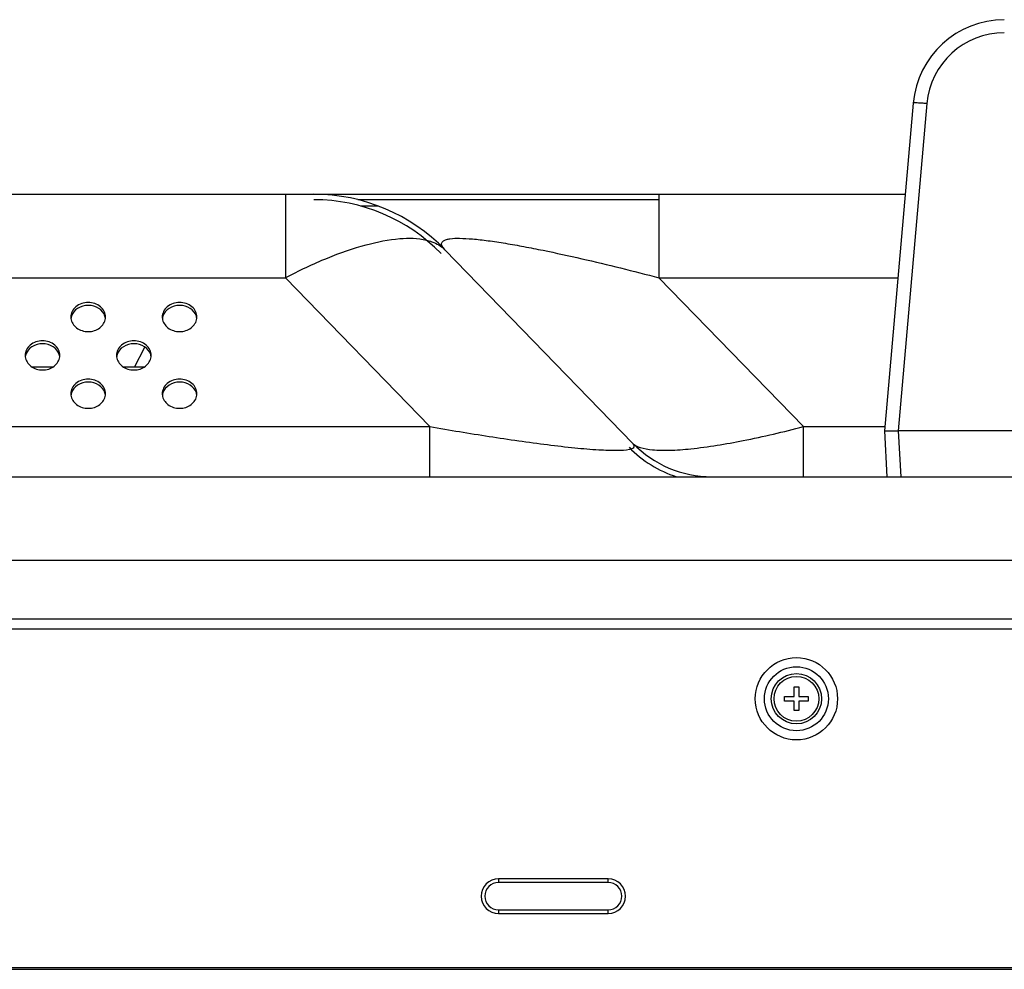
# Model space of a CAD drawing. Units: millimetres. Extents: x 0 to 1189, y 0 to 841.
# Drawn here: x 460 to 482, y 448 to 469 of the extents above; entities that cross this region are included whole.
import ezdxf

# ---------------------------------------------------------------- set-up
doc = ezdxf.new("R2010")
doc.units = ezdxf.units.MM
doc.header["$LTSCALE"] = 65.395
doc.layers.add('3_ALL_AXES', color=7, linetype='CONTINUOUS')
doc.layers.add('7_ALL_FEATURES', color=7, linetype='CONTINUOUS')

msp = doc.modelspace()

# ---------------------------------------------------------------- linework, layer by layer
at = {"layer": '3_ALL_AXES', "color": 7, "linetype": 'Continuous'}
for centre, radius, start, end in [((461.7686, 462.5817), 0.2687, 180.00905, 186.98715), ((461.7746, 462.5154), 0.2748, 162.28059, 171.05948), ((461.9852, 462.5154), 0.2748, 8.94052, 17.71941), ((461.9911, 462.5817), 0.2687, 353.01285, 359.99095), ((463.7686, 462.5817), 0.2687, 180.00905, 186.98715), ((463.7746, 462.5154), 0.2748, 162.28059, 171.05948), ((463.9852, 462.5154), 0.2748, 8.94052, 17.71941), ((463.9911, 462.5817), 0.2687, 353.01285, 359.99095), ((460.7686, 461.7422), 0.2687, 180.00905, 186.98715), ((460.7746, 461.6759), 0.2748, 162.28059, 171.05948), ((460.9852, 461.6759), 0.2748, 8.94052, 17.71941), ((460.9911, 461.7422), 0.2687, 353.01285, 359.99095), ((462.7686, 461.7422), 0.2687, 180.00905, 186.98715), ((462.7746, 461.6759), 0.2748, 162.28059, 171.05948), ((462.9852, 461.6759), 0.2748, 8.94052, 17.71941), ((462.9911, 461.7422), 0.2687, 353.01285, 359.99095), ((461.7686, 460.9027), 0.2687, 180.00905, 186.98715), ((461.7746, 460.8364), 0.2748, 162.28059, 171.05948), ((461.9852, 460.8364), 0.2748, 8.94052, 17.71941), ((461.9911, 460.9027), 0.2687, 353.01285, 359.99095), ((463.7686, 460.9027), 0.2687, 180.00905, 186.98715), ((463.7746, 460.8364), 0.2748, 162.28059, 171.05948), ((463.9852, 460.8364), 0.2748, 8.94052, 17.71941), ((463.9911, 460.9027), 0.2687, 353.01285, 359.99095)]:
    msp.add_arc(centre, radius, start, end, dxfattribs=at)
for points, knots in [([(462.2599, 462.5817), (462.2599, 462.6235), (462.2386, 462.7106), (462.1208, 462.8539), (461.8799, 462.9327), (461.6389, 462.8539), (461.5211, 462.7106), (461.4999, 462.6235), (461.4999, 462.5817)], [0, 0, 0, 0, 0.1156915, 0.2376669, 0.5, 0.7623331, 0.8843085, 1, 1, 1, 1]), ([(464.2599, 462.5817), (464.2599, 462.6235), (464.2386, 462.7106), (464.1208, 462.8539), (463.8799, 462.9327), (463.6389, 462.8539), (463.5211, 462.7106), (463.4999, 462.6235), (463.4999, 462.5817)], [0, 0, 0, 0, 0.1156915, 0.2376669, 0.5, 0.7623331, 0.8843085, 1, 1, 1, 1]), ([(462.2469, 462.5991), (462.2248, 462.6683), (462.1164, 462.7956), (461.8799, 462.8564), (461.6433, 462.7956), (461.5349, 462.6683), (461.5128, 462.5991)], [0, 0, 0, 0, 0.2376775, 0.5, 0.7623225, 1, 1, 1, 1]), ([(464.2469, 462.5991), (464.2248, 462.6683), (464.1164, 462.7956), (463.8799, 462.8564), (463.6433, 462.7956), (463.5349, 462.6683), (463.5128, 462.5991)], [0, 0, 0, 0, 0.2376775, 0.5, 0.7623225, 1, 1, 1, 1]), ([(461.5019, 462.5491), (461.5115, 462.4701), (461.6162, 462.3113), (461.8799, 462.237), (462.1435, 462.3113), (462.2482, 462.4701), (462.2579, 462.5491)], [0, 0, 0, 0, 0.2357147, 0.5, 0.7642853, 1, 1, 1, 1]), ([(463.5019, 462.5491), (463.5115, 462.4701), (463.6162, 462.3113), (463.8799, 462.237), (464.1435, 462.3113), (464.2482, 462.4701), (464.2579, 462.5491)], [0, 0, 0, 0, 0.2357147, 0.5, 0.7642853, 1, 1, 1, 1]), ([(461.2599, 461.7422), (461.2599, 461.784), (461.2386, 461.8711), (461.1208, 462.0144), (460.8799, 462.0932), (460.6389, 462.0144), (460.5211, 461.8711), (460.4999, 461.784), (460.4999, 461.7422)], [0, 0, 0, 0, 0.1156915, 0.2376669, 0.5, 0.7623331, 0.8843085, 1, 1, 1, 1]), ([(463.2599, 461.7422), (463.2599, 461.784), (463.2386, 461.8711), (463.1208, 462.0144), (462.8799, 462.0932), (462.6389, 462.0144), (462.5211, 461.8711), (462.4999, 461.784), (462.4999, 461.7422)], [0, 0, 0, 0, 0.1156915, 0.2376669, 0.5, 0.7623331, 0.8843085, 1, 1, 1, 1]), ([(461.2469, 461.7596), (461.2248, 461.8288), (461.1164, 461.9561), (460.8799, 462.0169), (460.6433, 461.9561), (460.5349, 461.8288), (460.5128, 461.7596)], [0, 0, 0, 0, 0.2376775, 0.5, 0.7623225, 1, 1, 1, 1]), ([(463.2469, 461.7596), (463.2248, 461.8288), (463.1164, 461.9561), (462.8799, 462.0169), (462.6433, 461.9561), (462.5349, 461.8288), (462.5128, 461.7596)], [0, 0, 0, 0, 0.2376775, 0.5, 0.7623225, 1, 1, 1, 1]), ([(460.5019, 461.7096), (460.5115, 461.6306), (460.6162, 461.4718), (460.8799, 461.3975), (461.1435, 461.4718), (461.2482, 461.6306), (461.2579, 461.7096)], [0, 0, 0, 0, 0.2357147, 0.5, 0.7642853, 1, 1, 1, 1]), ([(462.5019, 461.7096), (462.5115, 461.6306), (462.6162, 461.4718), (462.8799, 461.3975), (463.1435, 461.4718), (463.2482, 461.6306), (463.2579, 461.7096)], [0, 0, 0, 0, 0.2357147, 0.5, 0.7642853, 1, 1, 1, 1]), ([(462.2599, 460.9027), (462.2599, 460.9445), (462.2386, 461.0316), (462.1208, 461.1749), (461.8799, 461.2537), (461.6389, 461.1749), (461.5211, 461.0316), (461.4999, 460.9445), (461.4999, 460.9027)], [0, 0, 0, 0, 0.1156915, 0.2376669, 0.5, 0.7623331, 0.8843085, 1, 1, 1, 1]), ([(464.2599, 460.9027), (464.2599, 460.9445), (464.2386, 461.0316), (464.1208, 461.1749), (463.8799, 461.2537), (463.6389, 461.1749), (463.5211, 461.0316), (463.4999, 460.9445), (463.4999, 460.9027)], [0, 0, 0, 0, 0.1156915, 0.2376669, 0.5, 0.7623331, 0.8843085, 1, 1, 1, 1]), ([(462.2469, 460.9201), (462.2248, 460.9893), (462.1164, 461.1166), (461.8799, 461.1774), (461.6433, 461.1166), (461.5349, 460.9893), (461.5128, 460.9201)], [0, 0, 0, 0, 0.2376775, 0.5, 0.7623225, 1, 1, 1, 1]), ([(464.2469, 460.9201), (464.2248, 460.9893), (464.1164, 461.1166), (463.8799, 461.1774), (463.6433, 461.1166), (463.5349, 460.9893), (463.5128, 460.9201)], [0, 0, 0, 0, 0.2376775, 0.5, 0.7623225, 1, 1, 1, 1]), ([(461.5019, 460.8701), (461.5115, 460.7911), (461.6162, 460.6323), (461.8799, 460.558), (462.1435, 460.6323), (462.2482, 460.7911), (462.2579, 460.8701)], [0, 0, 0, 0, 0.2357147, 0.5, 0.7642853, 1, 1, 1, 1]), ([(463.5019, 460.8701), (463.5115, 460.7911), (463.6162, 460.6323), (463.8799, 460.558), (464.1435, 460.6323), (464.2482, 460.7911), (464.2579, 460.8701)], [0, 0, 0, 0, 0.2357147, 0.5, 0.7642853, 1, 1, 1, 1])]:
    msp.add_open_spline(points, degree=3, knots=knots, dxfattribs=at)
at = {"layer": '7_ALL_FEATURES', "color": 7, "linetype": 'Continuous'}
for p, q in [((479.9375, 467.2616), (479.3099, 460.0873)), ((480.2364, 467.2511), (479.6096, 460.0873)), ((159.9967, 465.2673), (479.7631, 465.2673)), ((466.1946, 465.2673), (466.1946, 463.4407)), ((474.3718, 465.2673), (474.3718, 463.4407)), ((474.3718, 465.1473), (467.7808, 465.1473)), ((468.2363, 465.0073), (467.8426, 465.0073)), ((473.8029, 459.8155), (469.6882, 464.0536)), ((173.5651, 463.4407), (466.1946, 463.4407)), ((469.3572, 460.1832), (466.1946, 463.4407)), ((474.3718, 463.4407), (479.6033, 463.4407)), ((477.5345, 460.1832), (474.3718, 463.4407)), ((460.5551, 461.8419), (460.5229, 461.7844)), ((460.5553, 461.8418), (460.5231, 461.7843)), ((462.8937, 461.4873), (463.1206, 461.9231)), ((462.894, 461.4872), (463.1209, 461.923)), ((461.1079, 461.4873), (460.6518, 461.4873)), ((463.1079, 461.4873), (462.6518, 461.4873)), ((351.8258, 460.1832), (469.3572, 460.1832)), ((469.3572, 459.0873), (469.3572, 460.1832)), ((477.5345, 460.1832), (479.3183, 460.1832)), ((477.5345, 459.0873), (477.5345, 460.1832)), ((479.3099, 460.0873), (479.3623, 459.0873)), ((484.9906, 460.0873), (479.6095, 460.0873)), ((479.6095, 460.0873), (479.6619, 459.0873)), ((350.6153, 459.0873), (532.6503, 459.0873)), ((454.5319, 457.2616), (533.713, 457.2616)), ((107.8799, 455.9791), (531.8799, 455.9791)), ((535.7199, 455.7473), (104.0399, 455.7473)), ((477.1199, 454.2773), (477.3299, 454.2773)), ((477.1199, 454.1773), (477.1199, 454.2773)), ((477.3299, 454.4873), (477.4299, 454.4873)), ((477.3299, 454.2773), (477.3299, 454.4873)), ((477.4299, 454.4873), (477.4299, 454.2773)), ((477.4299, 454.2773), (477.6399, 454.2773)), ((477.6399, 454.2773), (477.6399, 454.1773)), ((477.3299, 454.1773), (477.1199, 454.1773)), ((477.3299, 453.9673), (477.3299, 454.1773)), ((477.6399, 454.1773), (477.4299, 454.1773)), ((477.4299, 454.1773), (477.4299, 453.9673)), ((477.4299, 453.9673), (477.3299, 453.9673)), ((473.2599, 450.2873), (470.8599, 450.2873)), ((470.8599, 450.2873), (470.8599, 450.2073)), ((473.2599, 450.2073), (470.8599, 450.2073)), ((473.2599, 450.2073), (473.2599, 450.2873)), ((470.8599, 449.6073), (473.2599, 449.6073)), ((470.8599, 449.6073), (470.8599, 449.5273)), ((473.2599, 449.5273), (473.2599, 449.6073)), ((470.8599, 449.5273), (473.2599, 449.5273)), ((104.0499, 448.3473), (535.7099, 448.3473)), ((104.0899, 448.3073), (535.6699, 448.3073))]:
    msp.add_line(p, q, dxfattribs=at)
for radius in [0.9, 0.7, 0.55, 0.49]:
    msp.add_circle((477.3799, 454.2273), radius, dxfattribs=at)
for centre, radius, start, end in [((481.9299, 467.0873), 2, 90, 175), ((481.9299, 467.103), 1.7, 90, 175), ((466.8183, 461.2673), 4, 44.15333, 90), ((466.8183, 461.2673), 3.88, 44.15333, 90), ((475.5248, 461.4873), 2.52, 224.15333, 252.31809), ((473.6225, 460.1553), 0.4778, 282.56855, 284.10153), ((473.6447, 460.0679), 0.3876, 284.06961, 286.61872), ((475.5248, 461.4873), 2.4, 224.15333, 270), ((470.8599, 449.9073), 0.38, 90, 270), ((470.8599, 449.9073), 0.3, 90, 270), ((473.2599, 449.9073), 0.38, 270, 90), ((473.2599, 449.9073), 0.3, 270, 90)]:
    msp.add_arc(centre, radius, start, end, dxfattribs=at)
for points, knots in [([(480.2364, 467.2511), (480.1984, 467.2545), (480.1284, 467.2598), (480.045, 467.2646), (479.992, 467.2658), (479.963, 467.2662), (479.9489, 467.2644), (479.9377, 467.2637), (479.9375, 467.2616)], [0, 0, 0, 0, 0.3814119, 0.7045803, 0.8285694, 0.9209316, 0.9783637, 1, 1, 1, 1]), ([(466.1946, 463.4407), (466.494, 463.5981), (467.0714, 463.8723), (467.9112, 464.1674), (468.6409, 464.315), (469.092, 464.3091), (469.2804, 464.2654)], [0, 0, 0, 0, 0.3129205, 0.5903743, 0.8211227, 1, 1, 1, 1]), ([(469.2804, 464.2654), (469.322, 464.2557), (469.4701, 464.2135), (469.6105, 464.1336), (469.6882, 464.0536)], [0, 0, 0, 0, 0.2773686, 1, 1, 1, 1]), ([(469.6882, 464.0536), (469.6648, 464.0777), (469.6338, 464.1138), (469.6132, 464.1682), (469.6149, 464.2197), (469.6638, 464.2599), (469.729, 464.2816), (469.8416, 464.3028), (470.0312, 464.3075), (470.3098, 464.291), (470.6454, 464.2518), (471.0211, 464.1946), (471.4217, 464.1233), (471.979, 464.0135), (472.6844, 463.8587), (473.53, 463.6565), (474.0922, 463.5136), (474.3718, 463.4407)], [0, 0, 0, 0, 0.0199864, 0.0275865, 0.0341799, 0.049239, 0.0606363, 0.0755333, 0.1168793, 0.1731228, 0.2413072, 0.3176506, 0.3989958, 0.4831864, 0.6552407, 0.8282141, 1, 1, 1, 1]), ([(469.3572, 460.1832), (469.7891, 460.1082), (470.4365, 460.0006), (471.2958, 459.872), (471.9212, 459.7874), (472.5068, 459.7199), (473.0191, 459.675), (473.4176, 459.6608), (473.6424, 459.6702), (473.7264, 459.689)], [0, 0, 0, 0, 0.2984025, 0.4467784, 0.5915681, 0.7280298, 0.8481417, 0.9413469, 1, 1, 1, 1]), ([(473.8029, 459.8155), (473.8451, 459.772), (473.9894, 459.7067), (474.2612, 459.6661), (474.6329, 459.6611), (475.2981, 459.7116), (476.2807, 459.8762), (477.0976, 460.0687), (477.5345, 460.1832)], [0, 0, 0, 0, 0.047705, 0.1192149, 0.2168564, 0.3393013, 0.6443606, 1, 1, 1, 1]), ([(479.3099, 460.0873), (479.3175, 460.0876), (479.3619, 460.0892), (479.4619, 460.0868), (479.5542, 460.0873), (479.6096, 460.0873)], [0, 0, 0, 0, 0.0764144, 0.4448422, 1, 1, 1, 1]), ([(473.7555, 459.6965), (473.7846, 459.7052), (473.8375, 459.724), (473.8307, 459.7855), (473.8131, 459.8049), (473.8029, 459.8155)], [0, 0, 0, 0, 0.5440995, 0.7370728, 1, 1, 1, 1])]:
    msp.add_open_spline(points, degree=3, knots=knots, dxfattribs=at)

doc.saveas('drawing.dxf')
